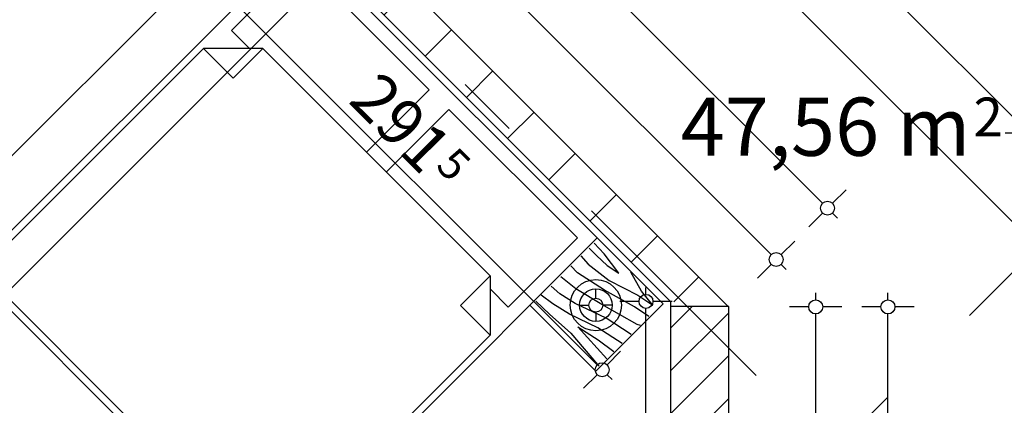
# Model space of a CAD drawing. Extents: x 88658 to 96230, y 86394 to 92441.
# Drawn here: x 93430 to 93853, y 88823 to 88988 of the extents above; entities that cross this region are included whole.
import ezdxf
from ezdxf.enums import TextEntityAlignment as Align

# ---------------------------------------------------------------- set-up
doc = ezdxf.new("R2010")
doc.units = 0
doc.header["$MEASUREMENT"] = 0
doc.linetypes.add('Double Dashed copy', pattern=[226.666667, 100, -50, 26.666667, -50])
for name, color, linetype in [('0help', 7, 'Continuous'), ('Fills', 7, 'Continuous'), ('koloni', 7, 'Continuous'), ('KOTI-ext', 7, 'Continuous'), ('wall-ext', 7, 'Continuous')]:
    doc.layers.add(name, color=color, linetype=linetype)
doc.styles.add('GENERATED_STYLE_1', font='TIMES.TTF')
doc.dimstyles.new('Dimstyle_1DEFA', dxfattribs={"dimtxt": 20, "dimasz": 7.5, "dimexe": 0.18, "dimexo": 0, "dimgap": 0.09, "dimtad": 1, "dimdec": 0, "dimzin": 0, "dimdsep": 46, "dimtxsty": 'GENERATED_STYLE_1', "dimblk": 'ARROWHEAD_1', "dimblk1": 'ARROWHEAD_1', "dimblk2": 'ARROWHEAD_1', "dimcen": 0.09, "dimclrd": 11, "dimclre": 11, "dimclrt": 11, "dimazin": 0, "dimtfac": 1, "dimtdec": 4, "dimtmove": 0, "dimatfit": 0, "dimfxl": 0, "dimtolj": 1, "dimtzin": 0, "dimarcsym": 0})
pattern_1 = [(45, (0, 0), (-17.6776695, 17.6776695), []), (135, (0, 0), (17.6776695, 17.6776695), [])]

# ---------------------------------------------------------------- blocks, each defined once
blk = doc.blocks.new('HATCH_79', base_point=(93711.9, 87865.17))
at = {"layer": 'Fills', "color": 133, "style": 'GENERATED_STYLE_1', "oblique": 0}
blk.add_text('47,56 m', height=25, dxfattribs=at).set_placement((93838.15, 88929.81), align=Align.RIGHT)
blk.add_text('2', height=16.67, dxfattribs=at).set_placement((93839.39, 88938.14))
blk = doc.blocks.new('WALL_395', base_point=(93721.9, 88866.14))
at = {"layer": 'wall-ext'}
h = blk.add_hatch(dxfattribs=at)
h.set_pattern_fill('CONCRETE BLOCK', scale=25, angle=45, style=0, pattern_type=0)
h.set_pattern_definition(pattern_1)
h.paths.add_polyline_path([(93709.4, 88865.16), (93709.4, 88435.16), (93709.4, 88435.16), (93709.4, 88865.16)], flags=0)
at = {"layer": 'wall-ext', "color": 7, "linetype": 'Continuous'}
for p, q in [((93709.4, 88867.32), (93709.4, 88477.16)), ((93709.4, 88467.16), (93709.4, 88465.16)), ((93709.4, 88455.16), (93709.4, 88435.16)), ((93709.4, 88435.16), (93734.4, 88435.16))]:
    blk.add_line(p, q, dxfattribs=at)
blk = doc.blocks.new('WALL_512', base_point=(93333.55, 88915.06))
at = {"layer": 'wall-ext'}
h = blk.add_hatch(dxfattribs=at)
h.set_pattern_fill('CONCRETE BLOCK', scale=25, angle=45, style=0, pattern_type=0)
h.set_pattern_definition(pattern_1)
h.paths.add_polyline_path([(93327.9, 88920.72), (93339.21, 88909.41), (93503.26, 89073.46), (93491.95, 89084.77)], flags=0)
at = {"layer": 'wall-ext', "color": 7, "linetype": 'Continuous'}
for p, q in [((93491.95, 89084.77), (93327.9, 88920.72)), ((93339.21, 88909.41), (93503.26, 89073.46))]:
    blk.add_line(p, q, dxfattribs=at)
blk = doc.blocks.new('WALL_517', base_point=(91912.13, 90675.9))
at = {"layer": 'wall-ext'}
h = blk.add_hatch(dxfattribs=at)
h.set_pattern_fill('CONCRETE BLOCK', scale=25, angle=45, style=0, pattern_type=0)
h.set_pattern_definition(pattern_1)
h.paths.add_polyline_path([(93313.4, 89285.95), (93302.09, 89274.63), (93709.33, 88867.39), (93720.64, 88878.71)], flags=0)
h = blk.add_hatch(dxfattribs=at)
h.set_pattern_fill('CONCRETE BLOCK', scale=25, angle=45, style=0, pattern_type=0)
h.set_pattern_definition(pattern_1)
h.paths.add_polyline_path([(93709.33, 88867.39), (93709.4, 88867.32), (93732.2, 88865.16), (93734.19, 88865.16), (93720.64, 88878.71)], flags=0)
at = {"layer": 'wall-ext', "color": 7, "linetype": 'Continuous'}
for p, q in [((93734.19, 88865.16), (93313.4, 89285.95)), ((93503.26, 89073.46), (93709.4, 88867.32))]:
    blk.add_line(p, q, dxfattribs=at)
blk = doc.blocks.new('COLUMN_135', base_point=(93721.9, 88650.16))
at = {"layer": 'koloni'}
h = blk.add_hatch(dxfattribs=at)
h.set_pattern_fill('COMMON BRICK', color=1, scale=13, angle=45, style=0, pattern_type=0)
h.set_pattern_definition([(45, (0, 0), (-9.1923878, 9.1923878), [])])
h.paths.add_polyline_path([(93734.4, 88435.16), (93734.4, 88865.16), (93709.4, 88865.16), (93709.4, 88435.16)], flags=0)
at = {"layer": 'koloni', "color": 30, "linetype": 'Continuous'}
blk.add_lwpolyline([(93734.4, 88435.16), (93734.4, 88865.16), (93709.4, 88865.16), (93709.4, 88435.16)], close=True, dxfattribs=at)
blk = doc.blocks.new('Bed_Double_01_445')
at = {"layer": '0help', "color": 0, "linetype": 'ByBlock'}
for p, q in [((180, 200), (0, 200)), ((0, 200), (0, 0)), ((180, 0), (180, 200)), ((84, 194), (6, 194)), ((6, 194), (6, 152)), ((84, 156), (84, 194)), ((96, 156), (96, 194)), ((96, 194), (174, 194)), ((174, 194), (174, 152)), ((21, 156), (3, 138)), ((21, 138), (21, 156)), ((21, 156), (90, 156)), ((159, 156), (90, 156)), ((159, 138), (159, 156)), ((159, 156), (177, 138)), ((6, 152), (17, 152)), ((174, 152), (163, 152)), ((3, 3), (3, 138)), ((3, 138), (21, 138)), ((177, 138), (159, 138)), ((177, 3), (177, 138)), ((0, 0), (180, 0)), ((90, 3), (3, 3)), ((90, 3), (177, 3))]:
    blk.add_line(p, q, dxfattribs=at)
blk = doc.blocks.new('PLR_BIBF2-7')
at = {"layer": '0help', "color": 0, "linetype": 'ByBlock'}
for p, q in [((320, -64), (-320, -64)), ((-320, -64), (-320, -704)), ((320, -704), (320, -64)), ((-297, -103.7), (-312, -104.1)), ((-15, -126.2), (-297, -103.7)), ((180, -115.7), (-15, -126.2)), ((312, -112.2), (180, -115.7)), ((-314.1, -176.8), (-18, -189.2)), ((-18, -189.2), (-180, -225.2)), ((84, -211.7), (216, -180.2)), ((216, -180.2), (315, -166.7)), ((-180, -225.2), (-312.1, -243.4)), ((-120, -280.2), (84, -211.7)), ((108, -288.2), (231, -261.2)), ((231, -261.2), (309, -256.7)), ((-314.2, -321.2), (-120, -280.2)), ((-114, -364.7), (108, -288.2)), ((-314, -407.1), (-114, -364.7)), ((-27, -409.7), (177, -360.2)), ((177, -360.2), (309, -346.7)), ((-294, -482.7), (-27, -409.7)), ((30, -490.7), (246, -445.7)), ((246, -445.7), (312, -445.7)), ((-314.1, -493.7), (-294, -482.7)), ((-195, -553.7), (30, -490.7)), ((-311.9, -576.8), (-195, -553.7)), ((54, -558.2), (-156, -625.7)), ((237, -535.7), (54, -558.2)), ((312, -540.2), (237, -535.7)), ((-156, -625.7), (-276, -648.2)), ((-276, -648.2), (-153, -661.7)), ((138, -621.2), (45, -639.2)), ((45, -639.2), (210, -661.7)), ((237, -616.7), (138, -621.2)), ((309, -617.7), (237, -616.7)), ((-320, -704), (320, -704)), ((-153, -661.7), (-9.9, -700.3)), ((210, -661.7), (309, -665.2))]:
    blk.add_line(p, q, dxfattribs=at)
blk = doc.blocks.new('*D1118')
at = {"layer": 'KOTI-ext', "color": 11, "linetype": 'Continuous'}
for p, q in [((93802.7, 88867.95), (93802.7, 88870.95)), ((93799.7, 88864.95), (93791.45, 88864.95)), ((93813.95, 88864.95), (93805.7, 88864.95)), ((93802.7, 88048.16), (93802.7, 88861.95)), ((93799.7, 88045.16), (93791.45, 88045.16)), ((93813.95, 88045.16), (93805.7, 88045.16))]:
    blk.add_line(p, q, dxfattribs=at)
for centre in [(93802.7, 88864.95), (93802.7, 88045.16)]:
    blk.add_circle(centre, 3, dxfattribs=at)
at = {"layer": 'KOTI-ext', "color": 11, "style": 'GENERATED_STYLE_1', "oblique": 0}
blk.add_text('820', height=20, rotation=90, dxfattribs=at).set_placement((93798.7, 88432.56))
blk = doc.blocks.new('ARROWHEAD_1')
at = {"color": 0, "linetype": 'Continuous'}
blk.add_line((0, 0), (-1, 0), dxfattribs=at)
blk.add_circle((0, 0), 0.25, dxfattribs=at)
blk = doc.blocks.new('*D1215')
at = {"layer": 'KOTI-ext', "color": 11, "linetype": 'Continuous'}
for p, q in [((93864.28, 88942.51), (93864.28, 88945.51)), ((93861.28, 88939.51), (93853.03, 88939.51)), ((93864.28, 88048.16), (93864.28, 88936.51)), ((93875.53, 88939.51), (93867.28, 88939.51)), ((93861.28, 88045.16), (93853.03, 88045.16)), ((93875.53, 88045.16), (93867.28, 88045.16)), ((93864.28, 88039.16), (93864.28, 88042.16))]:
    blk.add_line(p, q, dxfattribs=at)
for centre in [(93864.28, 88939.51), (93864.28, 88045.16)]:
    blk.add_circle(centre, 3, dxfattribs=at)
at = {"layer": 'KOTI-ext', "color": 11, "style": 'GENERATED_STYLE_1', "oblique": 0}
blk.add_text('5', height=13.33, rotation=90, dxfattribs=at).set_placement((93853.61, 88510.67))
blk.add_text('894', height=20, rotation=90, dxfattribs=at).set_placement((93860.28, 88509.84), align=Align.RIGHT)
blk = doc.blocks.new('*D1274')
at = {"layer": 'KOTI-ext', "color": 11, "linetype": 'Continuous'}
for p, q in [((93007.15, 89681.15), (93012.99, 89686.98)), ((92997.08, 89671.07), (93002.91, 89676.9)), ((93007.15, 89676.9), (93774.63, 88909.43)), ((93778.87, 88909.43), (93784.71, 88915.26)), ((93768.8, 88899.35), (93774.63, 88905.18)), ((93778.87, 88905.18), (93781, 88903.06))]:
    blk.add_line(p, q, dxfattribs=at)
for centre in [(93005.03, 89679.02), (93776.75, 88907.31)]:
    blk.add_circle(centre, 3, dxfattribs=at)
at = {"layer": 'KOTI-ext', "color": 11, "style": 'GENERATED_STYLE_1', "oblique": 0}
for s, height, p in [('6', 20, (93017.38, 89672.34)), ('5', 13.33, (93419.75, 89279.4))]:
    blk.add_text(s, height=height, rotation=315, dxfattribs=at).set_placement(p)
blk.add_text('1\xa0091', height=20, rotation=315, dxfattribs=at).set_placement((93414.05, 89275.66), align=Align.RIGHT)
blk = doc.blocks.new('*D1357')
at = {"layer": 'KOTI-ext', "color": 11, "linetype": 'Continuous'}
for p, q in [((93049.75, 89723.75), (93043.92, 89717.91)), ((93041.8, 89715.79), (93039.68, 89717.91)), ((93039.68, 89713.67), (93033.84, 89707.84)), ((93864.12, 88893.47), (93043.92, 89713.67)), ((93874.19, 88899.31), (93868.36, 88893.47)), ((93864.12, 88889.23), (93858.28, 88883.4)), ((93870.48, 88887.11), (93868.36, 88889.23))]:
    blk.add_line(p, q, dxfattribs=at)
for centre in [(93041.8, 89715.79), (93866.24, 88891.35)]:
    blk.add_circle(centre, 3, dxfattribs=at)
at = {"layer": 'KOTI-ext', "color": 11, "style": 'GENERATED_STYLE_1', "oblique": 0}
for s, p in [('6', (93046.75, 89716.5)), ('1\xa0166', (93438.29, 89324.96))]:
    blk.add_text(s, height=20, rotation=315, dxfattribs=at).set_placement(p)
blk = doc.blocks.new('*D1373')
at = {"layer": 'KOTI-ext', "color": 11, "linetype": 'Continuous'}
for p, q in [((93451.91, 89124.81), (93446.08, 89130.64)), ((93456.16, 89124.81), (93458.28, 89126.93)), ((93292.1, 88960.76), (93451.91, 89120.57)), ((93461.99, 89114.73), (93456.16, 89120.57)), ((93287.86, 88960.76), (93282.03, 88966.59)), ((93297.94, 88950.68), (93292.1, 88956.51))]:
    blk.add_line(p, q, dxfattribs=at)
for centre in [(93454.03, 89122.69), (93289.98, 88958.64)]:
    blk.add_circle(centre, 3, dxfattribs=at)
at = {"layer": 'KOTI-ext', "color": 11, "style": 'GENERATED_STYLE_1', "oblique": 0}
blk.add_text('232', height=20, rotation=45, dxfattribs=at).set_placement((93353.27, 89027.58))
blk = doc.blocks.new('*D1502')
at = {"layer": 'KOTI-ext', "color": 11, "linetype": 'Continuous'}
for p, q in [((93335.85, 89308.39), (93341.68, 89314.23)), ((93325.77, 89298.32), (93331.6, 89304.15)), ((93335.85, 89304.15), (93752.6, 88887.4)), ((93756.84, 88887.4), (93762.68, 88893.23)), ((93746.77, 88877.32), (93752.6, 88883.15)), ((93756.84, 88883.15), (93758.96, 88881.03))]:
    blk.add_line(p, q, dxfattribs=at)
for centre in [(93333.73, 89306.27), (93754.72, 88885.28)]:
    blk.add_circle(centre, 3, dxfattribs=at)
at = {"layer": 'KOTI-ext', "color": 11, "style": 'GENERATED_STYLE_1', "oblique": 0}
blk.add_text('595', height=20, rotation=315, dxfattribs=at).set_placement((93559.43, 89086.23), align=Align.RIGHT)
blk.add_text('5', height=13.33, rotation=315, dxfattribs=at).set_placement((93564.73, 89090.35))
blk = doc.blocks.new('*D1506')
at = {"layer": 'KOTI-ext', "color": 11, "linetype": 'Continuous'}
for p, q in [((93771.7, 88867.95), (93771.7, 88870.95)), ((93768.7, 88864.95), (93760.45, 88864.95)), ((93782.95, 88864.95), (93774.7, 88864.95)), ((93771.7, 88230.16), (93771.7, 88861.95)), ((93768.7, 88227.16), (93760.45, 88227.16)), ((93782.95, 88227.16), (93774.7, 88227.16))]:
    blk.add_line(p, q, dxfattribs=at)
for centre in [(93771.7, 88864.95), (93771.7, 88227.16)]:
    blk.add_circle(centre, 3, dxfattribs=at)
at = {"layer": 'KOTI-ext', "color": 11, "style": 'GENERATED_STYLE_1', "oblique": 0}
blk.add_text('638', height=20, rotation=90, dxfattribs=at).set_placement((93767.7, 88523.56))
blk = doc.blocks.new('*D1551')
at = {"layer": 'KOTI-ext', "color": 11, "linetype": 'Continuous'}
for p, q in [((93562.96, 89013.74), (93557.12, 89019.58)), ((93567.2, 89013.74), (93569.32, 89015.86)), ((93041.98, 88488.53), (93562.96, 89009.5)), ((93573.03, 89003.67), (93567.2, 89009.5)), ((93037.73, 88488.53), (93031.9, 88494.37)), ((93035.61, 88482.17), (93037.73, 88484.29)), ((93047.81, 88478.46), (93041.98, 88484.29))]:
    blk.add_line(p, q, dxfattribs=at)
for centre in [(93565.08, 89011.62), (93039.86, 88486.41)]:
    blk.add_circle(centre, 3, dxfattribs=at)
at = {"layer": 'KOTI-ext', "color": 11, "style": 'GENERATED_STYLE_1', "oblique": 0}
blk.add_text('743', height=20, rotation=44.9992, dxfattribs=at).set_placement((93283.73, 88735.94))
blk = doc.blocks.new('*D2064')
at = {"layer": 'KOTI-ext', "color": 11, "linetype": 'Continuous'}
for p, q in [((93708.01, 89110.62), (93702.18, 89104.79)), ((93697.94, 89100.55), (93692.1, 89094.71)), ((93886.69, 88916.04), (93702.18, 89100.55)), ((93896.76, 88921.88), (93890.93, 88916.04)), ((93886.69, 88911.8), (93880.85, 88905.97)), ((93893.05, 88909.68), (93890.93, 88911.8))]:
    blk.add_line(p, q, dxfattribs=at)
blk.add_circle((93888.81, 88913.92), 3, dxfattribs=at)
at = {"layer": 'KOTI-ext', "color": 11, "style": 'GENERATED_STYLE_1', "oblique": 0}
blk.add_text('267', height=20, rotation=315, dxfattribs=at).set_placement((93781.35, 89027.03))
blk = doc.blocks.new('*D2102')
at = {"layer": 'KOTI-ext', "color": 11, "linetype": 'Continuous'}
for p, q in [((93534.67, 89042.03), (93528.84, 89047.86)), ((93248.6, 88751.71), (93534.67, 89037.78)), ((93544.75, 89031.95), (93538.92, 89037.78)), ((93244.35, 88751.71), (93238.52, 88757.55))]:
    blk.add_line(p, q, dxfattribs=at)
blk.add_circle((93536.8, 89039.91), 3, dxfattribs=at)
at = {"layer": 'KOTI-ext', "color": 11, "style": 'GENERATED_STYLE_1', "oblique": 0}
blk.add_text('5', height=13.33, rotation=44.9992, dxfattribs=at).set_placement((93381.37, 88899.57))
blk.add_text('410', height=20, rotation=44.9992, dxfattribs=at).set_placement((93385.5, 88894.27), align=Align.RIGHT)
blk = doc.blocks.new('*D2444')
at = {"layer": 'KOTI-ext', "color": 11, "linetype": 'Continuous'}
for p, q in [((93698.86, 88870.32), (93698.86, 88873.32)), ((93695.86, 88867.32), (93687.61, 88867.32)), ((93698.86, 88480.16), (93698.86, 88864.32)), ((93710.11, 88867.32), (93701.86, 88867.32)), ((93695.86, 88477.16), (93687.61, 88477.16)), ((93710.11, 88477.16), (93701.86, 88477.16))]:
    blk.add_line(p, q, dxfattribs=at)
for centre in [(93698.86, 88867.32), (93698.86, 88477.16)]:
    blk.add_circle(centre, 3, dxfattribs=at)
at = {"layer": 'KOTI-ext', "color": 11, "style": 'GENERATED_STYLE_1', "oblique": 0}
for s, p in [('390', (93694.86, 88664.74)), ('10', (93694.86, 88480.16))]:
    blk.add_text(s, height=20, rotation=90, dxfattribs=at).set_placement(p)
blk = doc.blocks.new('*D2627')
at = {"layer": 'KOTI-ext', "color": 11, "linetype": 'Continuous'}
for p, q in [((93481.85, 89052.05), (93476.02, 89046.22)), ((93471.78, 89041.97), (93465.94, 89036.14)), ((93677.91, 88840.08), (93476.02, 89041.97)), ((93687.99, 88845.91), (93682.16, 88840.08)), ((93677.91, 88835.84), (93672.08, 88830)), ((93684.28, 88833.72), (93682.16, 88835.84))]:
    blk.add_line(p, q, dxfattribs=at)
for centre in [(93473.9, 89044.1), (93680.03, 88837.96)]:
    blk.add_circle(centre, 3, dxfattribs=at)
at = {"layer": 'KOTI-ext', "color": 11, "style": 'GENERATED_STYLE_1', "oblique": 0}
for s, height, p in [('16', 20, (93478.85, 89044.8)), ('5', 13.33, (93608.08, 88925))]:
    blk.add_text(s, height=height, rotation=315, dxfattribs=at).set_placement(p)
blk.add_text('291', height=20, rotation=315, dxfattribs=at).set_placement((93602.78, 88920.88), align=Align.RIGHT)
blk = doc.blocks.new('DIM_390', base_point=(93802.7, 86952.17))
at = {"layer": 'KOTI-ext', "color": 11, "linetype": 'Continuous'}
dim = blk.add_aligned_dim(p1=(93734.4, 88045.16), p2=(93734.4, 88864.95), distance=-68.3, dimstyle='Dimstyle_1DEFA', dxfattribs=at)
dim.commit()
dim.dimension.update_dxf_attribs({"geometry": '*D1118', "text_midpoint": (93788.7, 88447.56), "text_rotation": 90})
blk = doc.blocks.new('DIM_613', base_point=(93000.79, 89683.27))
at = {"layer": 'KOTI-ext', "color": 11, "linetype": 'Continuous'}
dim = blk.add_linear_dim(base=(93000.79, 89683.27), p1=(93026.32, 89700.31), p2=(93734.4, 88864.95), angle=315, dimstyle='Dimstyle_1DEFA', dxfattribs=at)
dim.commit()
dim.dimension.update_dxf_attribs({"geometry": '*D1274', "text_midpoint": (93384, 89319.86), "text_rotation": 315})
blk = doc.blocks.new('DIM_633', base_point=(93041.8, 89715.79))
at = {"layer": 'KOTI-ext', "color": 11, "linetype": 'Continuous'}
dim = blk.add_linear_dim(base=(93041.8, 89715.79), p1=(93914.4, 88939.51), p2=(93026.32, 89700.31), angle=135, dimstyle='Dimstyle_1DEFA', dxfattribs=at)
dim.commit()
dim.dimension.update_dxf_attribs({"geometry": '*D1357', "text_midpoint": (93455.96, 89321.43), "text_rotation": -45})
blk = doc.blocks.new('DIM_635', base_point=(92818.35, 88487))
at = {"layer": 'KOTI-ext', "color": 11, "linetype": 'Continuous'}
dim = blk.add_linear_dim(base=(92818.35, 88487), p1=(93327.9, 88920.72), p2=(92811.36, 89765.36), angle=45, dimstyle='Dimstyle_1DEFA', dxfattribs=at)
dim.commit()
dim.dimension.update_dxf_attribs({"geometry": '*D1373', "text_midpoint": (93356.81, 89045.26), "text_rotation": 45})
blk = doc.blocks.new('DIM_657', base_point=(92343.07, 90296.93))
at = {"layer": 'KOTI-ext', "color": 11, "linetype": 'Continuous'}
dim = blk.add_aligned_dim(p1=(93313.4, 89285.95), p2=(93734.4, 88864.95), distance=28.74, dimstyle='Dimstyle_1DEFA', dxfattribs=at)
dim.commit()
dim.dimension.update_dxf_attribs({"geometry": '*D1502', "text_midpoint": (93539.98, 89119.81), "text_rotation": 315})
blk = doc.blocks.new('DIM_658', base_point=(93771.7, 88135.16))
at = {"layer": 'KOTI-ext', "color": 11, "linetype": 'Continuous'}
dim = blk.add_aligned_dim(p1=(93734.4, 88227.16), p2=(93734.4, 88864.95), distance=-37.3, dimstyle='Dimstyle_1DEFA', dxfattribs=at)
dim.commit()
dim.dimension.update_dxf_attribs({"geometry": '*D1506', "text_midpoint": (93757.7, 88538.56), "text_rotation": 90})
blk = doc.blocks.new('DIM_1822', base_point=(93700.06, 89102.67))
at = {"layer": 'KOTI-ext', "color": 11, "linetype": 'Continuous'}
dim = blk.add_aligned_dim(p1=(93914.4, 88939.51), p2=(93725.65, 89128.26), distance=36.19, dimstyle='Dimstyle_1DEFA', dxfattribs=at)
dim.commit()
dim.dimension.update_dxf_attribs({"geometry": '*D2064', "text_midpoint": (93793.73, 89028.8), "text_rotation": -45})
blk = doc.blocks.new('DIM_1825', base_point=(93246.47, 88749.59))
at = {"layer": 'KOTI-ext', "color": 11, "linetype": 'Continuous'}
dim = blk.add_linear_dim(base=(93246.47, 88749.59), p1=(93454.9, 88541.16), p2=(92811.36, 89765.36), angle=44.9992, dimstyle='Dimstyle_1DEFA', dxfattribs=at)
dim.commit()
dim.dimension.update_dxf_attribs({"geometry": '*D2102', "text_midpoint": (93357.21, 88880.13), "text_rotation": 44.9992})
blk = doc.blocks.new('DIM_1967', base_point=(93698.86, 88135.16))
at = {"layer": 'KOTI-ext', "color": 11, "linetype": 'Continuous'}
dim = blk.add_linear_dim(base=(93698.86, 88135.16), p1=(93588.4, 88477.16), p2=(93709.4, 88867.32), angle=90, dimstyle='Dimstyle_1DEFA', dxfattribs=at)
dim.commit()
dim.dimension.update_dxf_attribs({"geometry": '*D2444', "text_midpoint": (93684.86, 88672.24), "text_rotation": 90})
blk = doc.blocks.new('DIM_2054', base_point=(93473.9, 89044.1))
at = {"layer": 'KOTI-ext', "color": 11, "linetype": 'Continuous'}
dim = blk.add_linear_dim(base=(93473.9, 89044.1), p1=(93709.4, 88867.32), p2=(93424.07, 88994.26), angle=135, dimstyle='Dimstyle_1DEFA', dxfattribs=at)
dim.commit()
dim.dimension.update_dxf_attribs({"geometry": '*D2627', "text_midpoint": (93583.33, 88954.46), "text_rotation": -45})

msp = doc.modelspace()

# ---------------------------------------------------------------- linework, layer by layer
at = {"color": 45, "linetype": 'Double Dashed copy'}
for p, q in [((91752.11, 90829.56), (95081.95, 87499.72)), ((93677.4, 88701), (94879.65, 89903.26))]:
    msp.add_line(p, q, dxfattribs=at)
at = {"layer": '0help', "color": 133, "linetype": 'Continuous'}
for p, q in [((93677.35, 88868.71), (93677.35, 88872.71)), ((93670.35, 88865.71), (93674.35, 88865.71)), ((93684.35, 88865.71), (93680.35, 88865.71)), ((93677.35, 88862.71), (93677.35, 88858.71))]:
    msp.add_line(p, q, dxfattribs=at)
for radius in [11, 7, 3]:
    msp.add_circle((93677.35, 88865.71), radius, dxfattribs=at)

# ---------------------------------------------------------------- block references
at = {"layer": '0help', "color": 133, "linetype": 'Continuous', "rotation": 314.9999999999984}
msp.add_blockref('Bed_Double_01_445', (93409.21, 88880.42), dxfattribs=at)
at = {"layer": '0help', "color": 133, "linetype": 'Continuous', "xscale": 0.06250000372529052, "yscale": 0.06392047220979837, "rotation": 134.9999999999995}
msp.add_blockref('PLR_BIBF2-7', (93660.24, 88848.6), dxfattribs=at)
at = {"layer": 'Fills', "color": 20, "linetype": 'Continuous'}
msp.add_blockref('HATCH_79', (93711.9, 87865.17), dxfattribs=at)
at = {"layer": 'koloni', "color": 30}
msp.add_blockref('COLUMN_135', (93721.9, 88650.16), dxfattribs=at)
at = {"layer": 'KOTI-ext', "color": 11, "linetype": 'Continuous'}
for name, p in [('DIM_633', (93041.8, 89715.79)), ('DIM_1822', (93700.06, 89102.67)), ('DIM_613', (93000.79, 89683.27)), ('DIM_657', (92343.07, 90296.93)), ('DIM_2054', (93473.9, 89044.1)), ('DIM_1825', (93246.47, 88749.59)), ('DIM_635', (92818.35, 88487)), ('DIM_1967', (93698.86, 88135.16)), ('DIM_390', (93802.7, 86952.17)), ('DIM_658', (93771.7, 88135.16))]:
    msp.add_blockref(name, p, dxfattribs=at)
at = {"layer": 'wall-ext', "color": 7}
for name, p in [('WALL_517', (91912.13, 90675.9)), ('WALL_512', (93333.55, 88915.06)), ('WALL_395', (93721.9, 88866.14))]:
    msp.add_blockref(name, p, dxfattribs=at)

# ---------------------------------------------------------------- dimensions: what is measured, and where the dimension line sits
at = {"layer": 'KOTI-ext', "color": 11, "linetype": 'Continuous'}
dim = msp.add_linear_dim(base=(93565.08, 89011.62), p1=(92984.4, 88541.87), p2=(92811.36, 89765.36), angle=44.9992, dimstyle='Dimstyle_1DEFA', dxfattribs=at)
dim.commit()
dim.dimension.update_dxf_attribs({"geometry": '*D1551', "text_midpoint": (93287.26, 88753.61), "text_rotation": 44.9992})
dim = msp.add_aligned_dim(p1=(93914.4, 88045.16), p2=(93914.4, 88939.51), distance=50.12, dimstyle='Dimstyle_1DEFA', dxfattribs=at)
dim.commit()
dim.dimension.update_dxf_attribs({"geometry": '*D1215', "text_midpoint": (93850.28, 88472.34), "text_rotation": 90})

doc.saveas('drawing.dxf')
